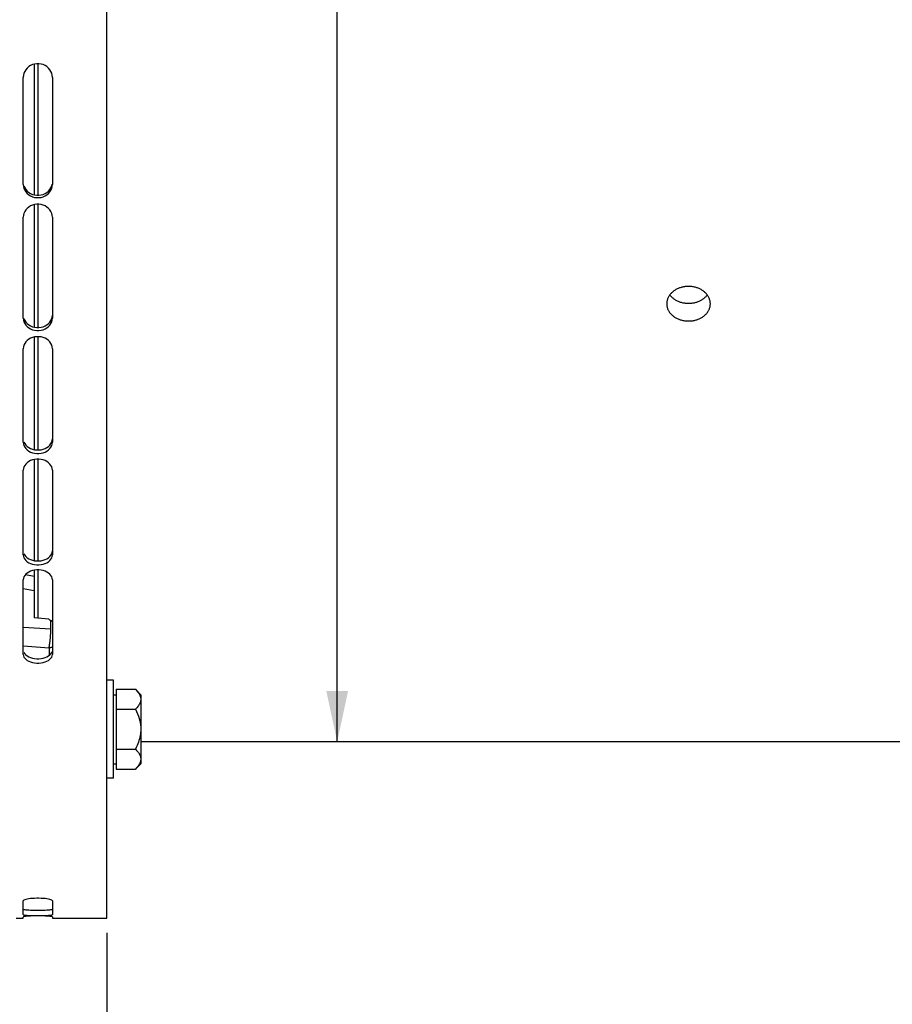
# Paper-space layout 'LSA473-8-002_1' of a CAD drawing. Units: millimetres. Extents: x 0 to 594, y 0 to 420.
# Drawn here: x 121 to 181, y 145 to 213 of the extents above; entities that cross this region are included whole.
import ezdxf

# ---------------------------------------------------------------- set-up
doc = ezdxf.new("R2010")
doc.units = ezdxf.units.MM
doc.header["$LTSCALE"] = 32.67
doc.layers.get('0').update_dxf_attribs({"linetype": 'CONTINUOUS'})
for name, color, linetype in [('02___PRT_ALL_AXES', 7, 'CONTINUOUS'), ('AXES', 7, 'CONTINUOUS'), ('SOLIDES', 7, 'CONTINUOUS')]:
    doc.layers.add(name, color=color, linetype=linetype)
doc.styles.get("Standard").update_dxf_attribs({"font": 'txt', "width": 0.85})
doc.styles.add('TEXTSTYLE_5', font='gdt', dxfattribs={"width": 0.85})
doc.dimstyles.new('DIMSTYLE_4', dxfattribs={"dimtxt": 3.5, "dimasz": 3.5, "dimexe": 1.5, "dimexo": 1, "dimgap": 0.875, "dimtad": 1, "dimdec": 4, "dimlfac": 4, "dimtxsty": 'STANDARD', "dimblk": '_FILLED', "dimblk1": '_FILLED', "dimblk2": '_FILLED', "dimcen": 0.09, "dimclrt": 5, "dimadec": 0, "dimazin": 0, "dimtp": 0.0001, "dimtm": 0.0001, "dimtfac": 1, "dimtdec": 4, "dimtofl": 0, "dimtmove": 0, "dimatfit": 3, "dimldrblk": '_FILLED', "dimfxl": 1, "dimtolj": 1, "dimarcsym": 0})

# ---------------------------------------------------------------- blocks, each defined once
blk = doc.blocks.new('_FILLED')
at = {"color": 0, "linetype": 'BYBLOCK'}
blk.add_solid([(0, 0), (-1, 0.214), (-1, -0.214)], dxfattribs=at)
blk = doc.blocks.new('*D14')
at = {"color": 2, "linetype": 'CONTINUOUS'}
for p, q in [((82.461, 169.905), (82.461, 112.399)), ((127.461, 149.846), (127.461, 112.399)), ((82.461, 113.899), (104.961, 113.899)), ((127.461, 113.899), (104.961, 113.899))]:
    blk.add_line(p, q, dxfattribs=at)
at = {"color": 2, "linetype": 'CONTINUOUS', "xscale": 3.5, "yscale": 3.5, "zscale": 3.5, "rotation": 180}
blk.add_blockref('_FILLED', (82.461, 113.899), dxfattribs=at)
at = {"color": 2, "linetype": 'CONTINUOUS', "xscale": 3.5, "yscale": 3.5, "zscale": 3.5}
blk.add_blockref('_FILLED', (127.461, 113.899), dxfattribs=at)
at = {"color": 5, "linetype": 'CONTINUOUS', "insert": (104.961, 118.274), "char_height": 3.5, "width": 13.3875, "attachment_point": 2, "line_spacing_factor": 0.9}
blk.add_mtext('180', dxfattribs=at)
blk = doc.blocks.new('*D32')
at = {"color": 2, "linetype": 'CONTINUOUS'}
for p in [(143.298, 316.971), (143.298, 162.971)]:
    blk.add_line(p, (143.298, 239.971), dxfattribs=at)
at = {"color": 2, "linetype": 'CONTINUOUS', "xscale": 3.5, "yscale": 3.5, "zscale": 3.5}
for p, rotation in [((143.298, 316.971), 90), ((143.298, 162.971), 270)]:
    blk.add_blockref('_FILLED', p, dxfattribs=dict(at, rotation=rotation))
at = {"color": 5, "linetype": 'CONTINUOUS', "insert": (138.923, 257.992), "char_height": 3.5, "width": 20.3875, "attachment_point": 2, "rotation": 90, "line_spacing_factor": 0.9, "style": 'TEXTSTYLE_5'}
blk.add_mtext('{\\Fgdt;n}\\Ftxt;616', dxfattribs=at)
blk = doc.blocks.new('*D33')
at = {"color": 2, "linetype": 'CONTINUOUS'}
for p, q in [((184.461, 156.221), (184.461, 112.399)), ((127.461, 149.846), (127.461, 112.399)), ((127.461, 113.899), (155.961, 113.899)), ((184.461, 113.899), (155.961, 113.899))]:
    blk.add_line(p, q, dxfattribs=at)
at = {"color": 2, "linetype": 'CONTINUOUS', "xscale": 3.5, "yscale": 3.5, "zscale": 3.5, "rotation": 180}
blk.add_blockref('_FILLED', (127.461, 113.899), dxfattribs=at)
at = {"color": 2, "linetype": 'CONTINUOUS', "xscale": 3.5, "yscale": 3.5, "zscale": 3.5}
blk.add_blockref('_FILLED', (184.461, 113.899), dxfattribs=at)
at = {"color": 5, "linetype": 'CONTINUOUS', "insert": (155.961, 118.274), "char_height": 3.5, "width": 13.3875, "attachment_point": 2, "line_spacing_factor": 0.9}
blk.add_mtext('228', dxfattribs=at)
blk = doc.blocks.new('*D34')
at = {"color": 2, "linetype": 'CONTINUOUS'}
for p, q in [((82.461, 169.905), (82.461, 96.776)), ((214.961, 99.776), (214.961, 89.247)), ((82.461, 98.276), (148.711, 98.276)), ((214.961, 98.276), (148.711, 98.276))]:
    blk.add_line(p, q, dxfattribs=at)
at = {"color": 2, "linetype": 'CONTINUOUS', "xscale": 3.5, "yscale": 3.5, "zscale": 3.5, "rotation": 180}
blk.add_blockref('_FILLED', (82.461, 98.276), dxfattribs=at)
at = {"color": 2, "linetype": 'CONTINUOUS', "xscale": 3.5, "yscale": 3.5, "zscale": 3.5}
blk.add_blockref('_FILLED', (214.961, 98.276), dxfattribs=at)
at = {"color": 5, "linetype": 'CONTINUOUS', "insert": (148.711, 102.651), "char_height": 3.5, "width": 13.3875, "attachment_point": 2, "line_spacing_factor": 0.9}
blk.add_mtext('530', dxfattribs=at)

psp = doc.layouts.new('LSA473-8-002_1')

# ---------------------------------------------------------------- linework, layer by layer
at = {"color": 7, "linetype": 'CONTINUOUS'}
for p, q in [((122.46105, 209.581253), (122.46105, 200.593669)), ((122.71105, 209.609114), (122.71105, 200.567282)), ((122.46105, 199.917002), (122.46105, 191.492785)), ((122.71105, 199.943478), (122.71105, 191.468123)), ((122.46105, 190.81124), (122.46105, 183.067853)), ((122.71105, 190.835962), (122.71105, 183.045259)), ((122.46105, 182.390935), (122.46105, 175.436346)), ((122.71105, 182.413558), (122.71105, 175.416136)), ((122.46105, 174.773493), (122.46105, 171.493997)), ((122.71105, 174.793701), (122.71105, 171.472344)), ((122.46105, 174.350679), (121.85188, 174.458325)), ((123.46105, 171.407457), (122.46105, 171.493997))]:
    psp.add_line(p, q, dxfattribs=at)
at = {"color": 9, "linetype": 'CONTINUOUS'}
for p, q in [((122.46105, 173.359125), (121.71105, 173.491724)), ((123.60019, 170.712952), (123.600223, 171.325234)), ((121.71105, 170.869106), (123.600223, 170.73703)), ((123.599454, 170.638652), (123.599941, 170.676179)), ((123.599941, 170.676179), (123.60019, 170.712952)), ((123.557045, 169.951497), (123.561137, 169.991285)), ((123.561137, 169.991285), (123.565057, 170.031503)), ((123.565057, 170.031503), (123.568799, 170.072081)), ((123.568799, 170.072081), (123.572356, 170.112951)), ((123.572356, 170.112951), (123.575721, 170.154044)), ((123.575721, 170.154044), (123.57889, 170.195289)), ((123.57889, 170.195289), (123.581857, 170.236611)), ((123.581857, 170.236611), (123.584616, 170.27794)), ((123.584616, 170.27794), (123.587162, 170.319208)), ((123.587162, 170.319208), (123.589493, 170.360342)), ((123.589493, 170.360342), (123.591602, 170.401272)), ((123.591602, 170.401272), (123.593488, 170.441933)), ((123.593488, 170.441933), (123.595147, 170.482257)), ((123.595147, 170.482257), (123.596575, 170.522166)), ((123.596575, 170.522166), (123.59777, 170.561582)), ((123.59777, 170.561582), (123.59873, 170.600433)), ((123.59873, 170.600433), (123.599454, 170.638652)), ((121.71105, 169.566993), (123.478502, 169.441731)), ((123.478502, 169.441731), (123.478502, 168.902358)), ((123.489873, 169.493799), (123.493622, 169.512315)), ((123.493622, 169.512315), (123.497348, 169.531388)), ((123.497348, 169.531388), (123.501045, 169.551004)), ((123.501045, 169.551004), (123.504712, 169.571146)), ((123.504712, 169.571146), (123.508346, 169.5918)), ((123.508346, 169.5918), (123.511943, 169.61295)), ((123.511943, 169.61295), (123.515501, 169.63458)), ((123.515501, 169.63458), (123.51902, 169.656674)), ((123.51902, 169.656674), (123.522492, 169.679215)), ((123.522492, 169.679215), (123.525917, 169.702184)), ((123.525917, 169.702184), (123.529295, 169.725566)), ((123.529295, 169.725566), (123.534261, 169.761372)), ((123.534261, 169.761372), (123.539102, 169.798002)), ((123.539102, 169.798002), (123.543809, 169.835395)), ((123.543809, 169.835395), (123.548373, 169.873486)), ((123.548373, 169.873486), (123.552788, 169.912209)), ((123.552788, 169.912209), (123.557045, 169.951497))]:
    psp.add_line(p, q, dxfattribs=at)
at = {"color": 7, "linetype": 'CONTINUOUS'}
psp.add_lwpolyline([(123.46105, 171.407457), (123.612644, 171.317846), (123.625043, 171.310375), (123.637418, 171.302821), (123.649769, 171.295182), (123.662092, 171.287461), (123.674384, 171.279662), (123.686642, 171.271787), (123.698865, 171.263834), (123.71105, 171.255803)], dxfattribs=at)
at = {"color": 9, "linetype": 'CONTINUOUS'}
for points in [[(123.478502, 169.441731), (123.480404, 169.450036), (123.484207, 169.4671)], [(123.71105, 169.467022), (123.698376, 169.464473), (123.685661, 169.462058), (123.672908, 169.459775), (123.660119, 169.457627), (123.647295, 169.455612), (123.63444, 169.453731), (123.621556, 169.451985), (123.608644, 169.450374), (123.595706, 169.448898), (123.582746, 169.447557), (123.569765, 169.446353), (123.556765, 169.445284), (123.543749, 169.444351), (123.530719, 169.443554), (123.517677, 169.442893), (123.504626, 169.442369), (123.491567, 169.441982), (123.478502, 169.441731)], [(123.484207, 169.4671), (123.486101, 169.475854), (123.489873, 169.493799)]]:
    psp.add_lwpolyline(points, dxfattribs=at)
at = {"layer": '02___PRT_ALL_AXES', "color": 7, "linetype": 'CONTINUOUS'}
for p, q in [((127.91105, 167.216199), (127.46105, 167.216199)), ((127.91105, 160.466199), (127.91105, 167.216199)), ((127.91105, 160.466199), (127.46105, 160.466199))]:
    psp.add_line(p, q, dxfattribs=at)
at = {"layer": 'AXES', "color": 7, "linetype": 'CONTINUOUS'}
for p, q in [((128.09855, 166.583613), (128.09855, 161.098785)), ((128.09855, 166.583613), (129.418636, 166.583613)), ((129.418636, 166.583613), (129.78605, 166.216199)), ((127.91105, 166.216199), (128.09855, 166.216199)), ((129.78605, 166.216091), (129.78605, 161.466307)), ((128.09855, 165.212406), (129.418636, 165.212406)), ((128.09855, 162.469992), (129.418636, 162.469992)), ((127.91105, 161.466199), (128.09855, 161.466199)), ((129.418636, 161.098785), (129.78605, 161.466199)), ((128.09855, 161.098785), (129.418636, 161.098785))]:
    psp.add_line(p, q, dxfattribs=at)
at = {"layer": 'AXES', "color": 3, "linetype": 'CONTINUOUS'}
psp.add_line((184.46105, 162.971053), (129.78605, 162.971053), dxfattribs=at)
for points in [[(167.46105, 194.295348), (167.402748, 194.294429), (167.344707, 194.291707), (167.286928, 194.287183), (167.229323, 194.280845), (167.171979, 194.272706), (167.115155, 194.262803), (167.058851, 194.251128), (167.003067, 194.23769), (166.948054, 194.22255), (166.893813, 194.205701), (166.840344, 194.187153), (166.787884, 194.166989), (166.73644, 194.145204), (166.686007, 194.121806), (166.636812, 194.096901), (166.588861, 194.070484), (166.542147, 194.042564), (166.496883, 194.013268), (166.453073, 193.982591), (166.410713, 193.95054), (166.369992, 193.917262), (166.330919, 193.882753), (166.293485, 193.84702), (166.25786, 193.810225), (166.224051, 193.772366), (166.19205, 193.733448), (166.162002, 193.693648), (166.133915, 193.652964), (166.10778, 193.6114), (166.083716, 193.569146), (166.06173, 193.5262), (166.041815, 193.482566), (166.024059, 193.43844), (166.008472, 193.393823), (165.995044, 193.348716), (165.983835, 193.303324), (165.974856, 193.257646), (165.968097, 193.211683), (165.963587, 193.165642), (165.961338, 193.119524), (165.961056, 193.096423)], [(168.961043, 193.096423), (168.960762, 193.119524), (168.958512, 193.165642), (168.954003, 193.211683), (168.947243, 193.257646), (168.938264, 193.303324), (168.927056, 193.348716), (168.913628, 193.393823), (168.898041, 193.43844), (168.880285, 193.482566), (168.860369, 193.5262), (168.838384, 193.569146), (168.814319, 193.6114), (168.788185, 193.652964), (168.760098, 193.693648), (168.73005, 193.733448), (168.698049, 193.772366), (168.66424, 193.810225), (168.628615, 193.84702), (168.591181, 193.882753), (168.552108, 193.917262), (168.511387, 193.95054), (168.469026, 193.982591), (168.425217, 194.013268), (168.379952, 194.042564), (168.333239, 194.070484), (168.285287, 194.096901), (168.236092, 194.121806), (168.185659, 194.145204), (168.134215, 194.166989), (168.081756, 194.187153), (168.028286, 194.205701), (167.974046, 194.22255), (167.919032, 194.23769), (167.863248, 194.251128), (167.806945, 194.262803), (167.750121, 194.272706), (167.692777, 194.280845), (167.635172, 194.287183), (167.577392, 194.291707), (167.519352, 194.294429), (167.46105, 194.295348)], [(165.961056, 193.096423), (165.961338, 193.073328), (165.963587, 193.027264), (165.968097, 192.98133), (165.974856, 192.935526), (165.983835, 192.890058), (165.995044, 192.844926), (166.008471, 192.80013), (166.024059, 192.755868), (166.041815, 192.712144), (166.06173, 192.668953), (166.083716, 192.62649), (166.10778, 192.584755), (166.133915, 192.543746), (166.162002, 192.503645), (166.19205, 192.464455), (166.224051, 192.426171), (166.25786, 192.388964), (166.293485, 192.352837), (166.330919, 192.317784), (166.369992, 192.283961), (166.410713, 192.251373), (166.453073, 192.220011), (166.496883, 192.190017), (166.542147, 192.161395), (166.588861, 192.134136), (166.636812, 192.108363), (166.686007, 192.08408), (166.73644, 192.06128), (166.787884, 192.040063), (166.840343, 192.020436), (166.893813, 192.00239), (166.948053, 191.986005), (167.003067, 191.971288), (167.058851, 191.958229), (167.115155, 191.946887), (167.171979, 191.937269), (167.229323, 191.929366), (167.286928, 191.923213), (167.344707, 191.918822), (167.402748, 191.91618), (167.46105, 191.915288)], [(167.46105, 191.915288), (167.519352, 191.91618), (167.577392, 191.918822), (167.635172, 191.923213), (167.692777, 191.929366), (167.750121, 191.937269), (167.806945, 191.946887), (167.863248, 191.958229), (167.919032, 191.971288), (167.974046, 191.986005), (168.028286, 192.00239), (168.081756, 192.020436), (168.134215, 192.040063), (168.185659, 192.06128), (168.236092, 192.08408), (168.285287, 192.108363), (168.333239, 192.134136), (168.379952, 192.161395), (168.425217, 192.190017), (168.469026, 192.220011), (168.511387, 192.251373), (168.552108, 192.283961), (168.591181, 192.317784), (168.628615, 192.352837), (168.66424, 192.388964), (168.698049, 192.426171), (168.73005, 192.464455), (168.760098, 192.503645), (168.788185, 192.543746), (168.814319, 192.584755), (168.838384, 192.62649), (168.860369, 192.668953), (168.880285, 192.712144), (168.898041, 192.755868), (168.913628, 192.80013), (168.927056, 192.844926), (168.938264, 192.890058), (168.947243, 192.935526), (168.954003, 192.98133), (168.958512, 193.027264), (168.960762, 193.073328), (168.961043, 193.096423)]]:
    psp.add_lwpolyline(points, dxfattribs=at)
at = {"layer": 'AXES', "color": 7, "linetype": 'CONTINUOUS'}
for points in [[(166.172492, 193.707543), (166.19232, 193.681704), (166.224332, 193.643453), (166.258084, 193.606334), (166.293522, 193.570393), (166.330701, 193.535581), (166.369608, 193.501915), (166.410321, 193.469331), (166.452763, 193.43789), (166.496694, 193.407803), (166.542147, 193.379077), (166.589088, 193.351702), (166.637186, 193.325859), (166.6864, 193.301586), (166.736771, 193.278842), (166.788089, 193.257695), (166.840303, 193.238157), (166.893464, 193.220213), (166.947515, 193.203891), (167.002548, 193.189165), (167.058472, 193.176058), (167.114952, 193.164672), (167.172018, 193.155024), (167.229641, 193.147094), (167.287397, 193.140927), (167.345147, 193.136538), (167.403032, 193.133912), (167.46105, 193.133048)], [(167.46105, 193.133048), (167.519116, 193.133915), (167.577037, 193.136545), (167.634814, 193.140937), (167.692589, 193.14711), (167.750219, 193.155046), (167.807276, 193.164696), (167.863717, 193.176076), (167.919585, 193.189171), (167.974579, 193.203889), (168.028619, 193.220209), (168.081785, 193.238153), (168.134012, 193.257696), (168.185355, 193.278855), (168.235759, 193.301615), (168.284997, 193.325902), (168.333105, 193.351754), (168.380047, 193.379135), (168.425488, 193.407858), (168.469391, 193.437926), (168.511792, 193.469338), (168.552477, 193.501903), (168.59138, 193.535565), (168.628566, 193.570382), (168.664014, 193.606333), (168.697781, 193.64347), (168.72981, 193.681744), (168.749607, 193.707544)], [(129.418636, 166.583613), (129.496721, 166.501876), (129.565398, 166.421723), (129.624667, 166.343153), (129.674403, 166.266426), (129.714731, 166.191282), (129.746022, 166.116945), (129.768401, 166.043159), (129.781744, 165.97018), (129.78605, 165.898009)], [(129.78605, 165.898009), (129.783618, 165.843847), (129.776141, 165.789317), (129.76362, 165.734421), (129.746105, 165.679269), (129.723545, 165.62375), (129.695792, 165.567527), (129.662841, 165.510574), (129.624697, 165.452916), (129.581218, 165.394296), (129.532358, 165.334628), (129.478164, 165.273998), (129.418636, 165.212406)], [(129.418636, 165.212406), (129.496721, 165.048933), (129.565398, 164.888626), (129.624667, 164.731487), (129.674403, 164.578032), (129.714731, 164.427744), (129.746022, 164.279071), (129.768401, 164.131498), (129.781744, 163.98554), (129.78605, 163.841199)], [(129.78605, 163.841199), (129.783618, 163.732874), (129.776141, 163.623815), (129.76362, 163.514022), (129.746105, 163.403719), (129.723545, 163.292681), (129.695792, 163.180235), (129.662841, 163.066328), (129.624697, 162.951013), (129.581218, 162.833773), (129.532358, 162.714437), (129.478164, 162.593177), (129.418636, 162.469992)], [(129.418636, 162.469992), (129.496721, 162.388255), (129.565398, 162.308102), (129.624667, 162.229533), (129.674403, 162.152805), (129.714731, 162.077661), (129.746022, 162.003325), (129.768401, 161.929538), (129.781744, 161.856559), (129.78605, 161.784388)], [(129.78605, 161.784388), (129.783618, 161.730226), (129.776141, 161.675697), (129.76362, 161.6208), (129.746105, 161.565648), (129.723545, 161.51013), (129.695792, 161.453907), (129.662841, 161.396953), (129.624697, 161.339295), (129.581218, 161.280676), (129.532358, 161.221008), (129.478164, 161.160377), (129.418636, 161.098785)]]:
    psp.add_lwpolyline(points, dxfattribs=at)
at = {"layer": 'SOLIDES', "color": 7, "linetype": 'CONTINUOUS'}
for p, q in [((127.46105, 150.845002), (127.46105, 237.579464)), ((121.724042, 208.815819), (121.71105, 208.672669)), ((121.71105, 201.297511), (121.71105, 208.672669)), ((123.71105, 208.672669), (123.71105, 201.297511)), ((121.756875, 201.03038), (121.80955, 200.909028)), ((121.724042, 199.190098), (121.71105, 199.054258)), ((121.71105, 192.102011), (121.71105, 199.054258)), ((123.71105, 199.054258), (123.71105, 192.102011)), ((121.756875, 191.851974), (121.80955, 191.738429)), ((121.724042, 190.133003), (121.71105, 190.006367)), ((121.71105, 183.57397), (121.71105, 190.006367)), ((123.71105, 190.006367), (123.71105, 183.57397)), ((121.756875, 183.344511), (121.80955, 183.240358)), ((121.724042, 181.77082), (121.71105, 181.655155)), ((121.71105, 175.832296), (121.71105, 181.655155)), ((123.71105, 181.655155), (123.71105, 175.832296)), ((121.756875, 175.626616), (121.80955, 175.533306)), ((121.724042, 174.220148), (121.71105, 174.117066)), ((121.71105, 168.984936), (121.71105, 174.117066)), ((123.71105, 174.117066), (123.71105, 168.984936)), ((121.756875, 168.805903), (121.80955, 168.724737)), ((121.724042, 152.068258), (121.71105, 152.043163)), ((121.71105, 151.090397), (121.71105, 152.043163)), ((123.71105, 152.043163), (123.71105, 151.090397)), ((121.21105, 150.846053), (121.71105, 150.846053)), ((121.71105, 150.846055), (121.71105, 150.903579)), ((123.71105, 150.940061), (123.71105, 150.846055)), ((123.71105, 150.846053), (127.46105, 150.846053))]:
    psp.add_line(p, q, dxfattribs=at)
at = {"layer": 'SOLIDES', "color": 3, "linetype": 'CONTINUOUS'}
psp.add_line((122.085777, 200.759905), (122.208367, 200.685274), dxfattribs=at)
at = {"layer": 'SOLIDES', "color": 7, "linetype": 'CONTINUOUS'}
for points in [[(123.71105, 208.672669), (123.698058, 208.815819), (123.665225, 208.95068), (123.61255, 209.077237), (123.537986, 209.198158), (123.443581, 209.31075), (123.335478, 209.406944), (123.212929, 209.485286), (123.076684, 209.547192), (122.935126, 209.588889), (122.787512, 209.609114), (122.634587, 209.609114), (122.486973, 209.588889), (122.345416, 209.547192), (122.20917, 209.485286), (122.086622, 209.406944), (121.978519, 209.31075), (121.884114, 209.198158), (121.80955, 209.077237), (121.756875, 208.95068), (121.724042, 208.815819)], [(121.71105, 201.297511), (121.724042, 201.159868), (121.756875, 201.03038)], [(123.61255, 200.909028), (123.665225, 201.03038), (123.698058, 201.159868), (123.71105, 201.297511)], [(121.80955, 200.909028), (121.884114, 200.793228), (121.978519, 200.685533), (122.086622, 200.59362), (122.20917, 200.518832), (122.345416, 200.459778), (122.486973, 200.420022), (122.634587, 200.400744), (122.787512, 200.400744), (122.935126, 200.420022), (123.076684, 200.459778), (123.212929, 200.518832), (123.335478, 200.59362), (123.443581, 200.685533), (123.537986, 200.793228), (123.61255, 200.909028)], [(123.71105, 199.054258), (123.698058, 199.190098), (123.665225, 199.318102), (123.61255, 199.438251), (123.537986, 199.553074), (123.443581, 199.660008), (123.335478, 199.751384), (123.212929, 199.825814), (123.076684, 199.884635), (122.935126, 199.924258), (122.787512, 199.943478), (122.634587, 199.943478), (122.486973, 199.924258), (122.345416, 199.884635), (122.20917, 199.825814), (122.086622, 199.751384), (121.978519, 199.660008), (121.884114, 199.553074), (121.80955, 199.438251), (121.756875, 199.318102), (121.724042, 199.190098)], [(121.71105, 192.102011), (121.724042, 191.97316), (121.756875, 191.851974)], [(121.80955, 191.738429), (121.884114, 191.630104), (121.978519, 191.529384), (122.086622, 191.44344), (122.20917, 191.37352), (122.345416, 191.318317), (122.486973, 191.281157), (122.634587, 191.26314), (122.787512, 191.26314), (122.935126, 191.281157), (123.076684, 191.318317), (123.212929, 191.37352), (123.335478, 191.44344), (123.443581, 191.529384), (123.537986, 191.630104), (123.61255, 191.738429)], [(123.61255, 191.738429), (123.665225, 191.851974), (123.698058, 191.97316), (123.71105, 192.102011)], [(123.71105, 190.006367), (123.698058, 190.133003), (123.665225, 190.252366), (123.61255, 190.364431), (123.537986, 190.471554), (123.443581, 190.571339), (123.335478, 190.656624), (123.212929, 190.726103), (123.076684, 190.781019), (122.935126, 190.818015), (122.787512, 190.835962), (122.634587, 190.835962), (122.486973, 190.818015), (122.345416, 190.781019), (122.20917, 190.726103), (122.086622, 190.656624), (121.978519, 190.571339), (121.884114, 190.471554), (121.80955, 190.364431), (121.756875, 190.252366), (121.724042, 190.133003)], [(121.71105, 183.57397), (121.724042, 183.455706), (121.756875, 183.344511)], [(123.61255, 183.240358), (123.665225, 183.344511), (123.698058, 183.455706), (123.71105, 183.57397)], [(121.80955, 183.240358), (121.884114, 183.141019), (121.978519, 183.048677), (122.086622, 182.969901), (122.20917, 182.905824), (122.345416, 182.855242), (122.486973, 182.821197), (122.634587, 182.804691), (122.787512, 182.804691), (122.935126, 182.821197), (123.076684, 182.855242), (123.212929, 182.905824), (123.335478, 182.969901), (123.443581, 183.048677), (123.537986, 183.141019), (123.61255, 183.240358)], [(123.71105, 181.655155), (123.698058, 181.77082), (123.665225, 181.879877), (123.61255, 181.982297), (123.537986, 182.080226), (123.443581, 182.171472), (123.335478, 182.249476), (123.212929, 182.313036), (123.076684, 182.363281), (122.935126, 182.397134), (122.787512, 182.413558), (122.634587, 182.413558), (122.486973, 182.397134), (122.345416, 182.363281), (122.20917, 182.313036), (122.086622, 182.249476), (121.978519, 182.171472), (121.884114, 182.080226), (121.80955, 181.982297), (121.756875, 181.879877), (121.724042, 181.77082)], [(121.71105, 175.832296), (121.724042, 175.726269), (121.756875, 175.626616)], [(121.80955, 175.533306), (121.884114, 175.444338), (121.978519, 175.361662), (122.086622, 175.291152), (122.20917, 175.233812), (122.345416, 175.188556), (122.486973, 175.1581), (122.634587, 175.143335), (122.787512, 175.143335), (122.935126, 175.1581), (123.076684, 175.188556), (123.212929, 175.233812), (123.335478, 175.291152), (123.443581, 175.361662), (123.537986, 175.444338), (123.61255, 175.533306)], [(123.61255, 175.533306), (123.665225, 175.626616), (123.698058, 175.726269), (123.71105, 175.832296)], [(123.71105, 174.117066), (123.698058, 174.220148), (123.665225, 174.317378), (123.61255, 174.408724), (123.537986, 174.496094), (123.443581, 174.577528), (123.335478, 174.647163), (123.212929, 174.703918), (123.076684, 174.748791), (122.935126, 174.77903), (122.787512, 174.793701), (122.634587, 174.793701), (122.486973, 174.77903), (122.345416, 174.748791), (122.20917, 174.703918), (122.086622, 174.647163), (121.978519, 174.577528), (121.884114, 174.496094), (121.80955, 174.408724), (121.756875, 174.317378), (121.724042, 174.220148)], [(121.71105, 168.984936), (121.724042, 168.892624), (121.756875, 168.805903)], [(121.80955, 168.724737), (121.884114, 168.64738), (121.978519, 168.575523), (122.086622, 168.514262), (122.20917, 168.464458), (122.345416, 168.425159), (122.486973, 168.398717), (122.634587, 168.3859), (122.787512, 168.3859), (122.935126, 168.398717), (123.076684, 168.425159), (123.212929, 168.464458), (123.335478, 168.514262), (123.443581, 168.575523), (123.537986, 168.64738), (123.61255, 168.724737)], [(123.61255, 168.724737), (123.665225, 168.805903), (123.698058, 168.892624), (123.71105, 168.984936)], [(123.71105, 152.043163), (123.698058, 152.068258), (123.665225, 152.092122), (123.61255, 152.114712), (123.537986, 152.136471), (123.443581, 152.156887), (123.335478, 152.174447), (123.212929, 152.188829), (123.076684, 152.200244), (122.935126, 152.207958), (122.787512, 152.211707), (122.634587, 152.211707), (122.486973, 152.207958), (122.345416, 152.200244), (122.20917, 152.188829), (122.086622, 152.174447), (121.978519, 152.156887), (121.884114, 152.136471), (121.80955, 152.114712), (121.756875, 152.092122), (121.724042, 152.068258)], [(121.71105, 151.090397), (121.724042, 151.079218), (121.756875, 151.068932)], [(121.756875, 151.068932), (121.80955, 151.059496), (121.884114, 151.050674), (121.978519, 151.042632), (122.086622, 151.035892), (122.20917, 151.030491)], [(122.20917, 151.030491), (122.345416, 151.02628), (122.486973, 151.023471), (122.634587, 151.022117), (122.787512, 151.022117), (122.935126, 151.023471), (123.076684, 151.02628), (123.212929, 151.030491)], [(123.212929, 151.030491), (123.335478, 151.035892), (123.443581, 151.042632), (123.537986, 151.050674), (123.61255, 151.059496), (123.665225, 151.068932), (123.698058, 151.079218), (123.71105, 151.090397)], [(122.20917, 150.984047), (122.086622, 150.979448), (121.978519, 150.973904), (121.884114, 150.967563), (121.80955, 150.960928), (121.756875, 150.95418), (121.724042, 150.94721), (121.71105, 150.940061)], [(123.71105, 150.940061), (123.698058, 150.94721), (123.665225, 150.95418), (123.61255, 150.960928), (123.537986, 150.967563), (123.443581, 150.973904), (123.335478, 150.979448), (123.212929, 150.984047)]]:
    psp.add_lwpolyline(points, dxfattribs=at)
at = {"layer": 'SOLIDES', "color": 3, "linetype": 'CONTINUOUS'}
for points in [[(121.756631, 201.194798), (121.809169, 201.074103), (121.883554, 200.958827), (121.97777, 200.851529), (122.085777, 200.759905)], [(123.213733, 200.685274), (123.336323, 200.759905), (123.44433, 200.851529), (123.538546, 200.958827), (123.61293, 201.074103), (123.665469, 201.194798), (123.698175, 201.323502)], [(122.208367, 200.685274), (122.344748, 200.626267), (122.486504, 200.586534), (122.63441, 200.567282), (122.78769, 200.567282), (122.935596, 200.586534), (123.077351, 200.626267), (123.213733, 200.685274)], [(121.756631, 192.054973), (121.809169, 191.942044), (121.883554, 191.834209), (121.97777, 191.73386), (122.085777, 191.648186), (122.208367, 191.578413)], [(123.213733, 191.578413), (123.336323, 191.648186), (123.44433, 191.73386), (123.538546, 191.834209), (123.61293, 191.942044), (123.665469, 192.054973), (123.698175, 192.175426), (123.71105, 192.303424)], [(122.208367, 191.578413), (122.344748, 191.523254), (122.486504, 191.486116), (122.63441, 191.468123), (122.78769, 191.468123), (122.935596, 191.486116), (123.077351, 191.523254), (123.213733, 191.578413)], [(121.756631, 183.583263), (121.809169, 183.479673), (121.883554, 183.380783), (121.97777, 183.288781), (122.085777, 183.210252), (122.208367, 183.14631)], [(123.213733, 183.14631), (123.336323, 183.210252), (123.44433, 183.288781), (123.538546, 183.380783), (123.61293, 183.479673), (123.665469, 183.583263), (123.698175, 183.693784), (123.71105, 183.811265)], [(122.208367, 183.14631), (122.344748, 183.095769), (122.486504, 183.061743), (122.63441, 183.045259), (122.78769, 183.045259), (122.935596, 183.061743), (123.077351, 183.095769), (123.213733, 183.14631)], [(123.213733, 175.506539), (123.336323, 175.563758), (123.44433, 175.634048), (123.538546, 175.716419), (123.61293, 175.804985), (123.665469, 175.89779), (123.698175, 175.99684), (123.71105, 176.102165)], [(121.756631, 175.89779), (121.809169, 175.804985), (121.883554, 175.716419), (121.97777, 175.634048), (122.085777, 175.563758), (122.208367, 175.506539)], [(122.208367, 175.506539), (122.344748, 175.461319), (122.486504, 175.430881), (122.63441, 175.416136), (122.78769, 175.416136), (122.935596, 175.430881), (123.077351, 175.461319), (123.213733, 175.506539)], [(121.756631, 169.105718), (121.809169, 169.024991), (121.883554, 168.947984), (121.97777, 168.876392), (122.085777, 168.815322), (122.208367, 168.765622)], [(122.208367, 168.765622), (122.344748, 168.726356), (122.486504, 168.699929), (122.63441, 168.687128), (122.78769, 168.687128), (122.935596, 168.699929), (123.077351, 168.726356), (123.213733, 168.765622)], [(123.213733, 168.765622), (123.336323, 168.815322), (123.44433, 168.876392), (123.538546, 168.947984), (123.61293, 169.024991), (123.665469, 169.105718), (123.698175, 169.191915)], [(121.756631, 151.443039), (121.809169, 151.433653), (121.883554, 151.42487), (121.97777, 151.416857), (122.085777, 151.410137), (122.208367, 151.404747)], [(122.208367, 151.404747), (122.344748, 151.400539), (122.486504, 151.397732), (122.63441, 151.396379), (122.78769, 151.396379), (122.935596, 151.397732), (123.077351, 151.400539), (123.213733, 151.404747)], [(123.213733, 151.404747), (123.336323, 151.410137), (123.44433, 151.416857), (123.538546, 151.42487), (123.61293, 151.433653), (123.665469, 151.443039), (123.698175, 151.453264), (123.71105, 151.464369)]]:
    psp.add_lwpolyline(points, dxfattribs=at)

# ---------------------------------------------------------------- dimensions: what is measured, and where the dimension line sits
at = {"color": 2, "linetype": 'CONTINUOUS'}
dim = psp.add_linear_dim(base=(143.298441, 162.971053), p1=(124.96105, 316.971053), p2=(124.96105, 162.971053), angle=270, text='%%c<>', dimstyle='DIMSTYLE_4', dxfattribs=at)
dim.commit()
dim.dimension.update_dxf_attribs({"geometry": '*D32', "text_midpoint": (143.298441, 257.992378), "dimtype": 160})
dim = psp.add_linear_dim(base=(82.46105, 113.898559), p1=(127.46105, 150.846053), p2=(82.46105, 170.905436), angle=180, dimstyle='DIMSTYLE_4', dxfattribs=at)
dim.commit()
dim.dimension.update_dxf_attribs({"geometry": '*D14', "text_midpoint": (105.332924, 113.898559), "dimtype": 160})
for base, p1, p2, picture, middle in [((214.96105, 98.275942), (82.46105, 170.905436), (214.96105, 88.247253), '*D34', (148.711049, 98.275942)), ((184.46105, 113.898559), (127.46105, 150.846053), (184.46105, 157.221053), '*D33', (156.054022, 113.898559))]:
    dim = psp.add_linear_dim(base=base, p1=p1, p2=p2, dimstyle='DIMSTYLE_4', dxfattribs=at)
    dim.commit()
    dim.dimension.update_dxf_attribs({"geometry": picture, "text_midpoint": middle, "dimtype": 160})

doc.saveas('drawing.dxf')
